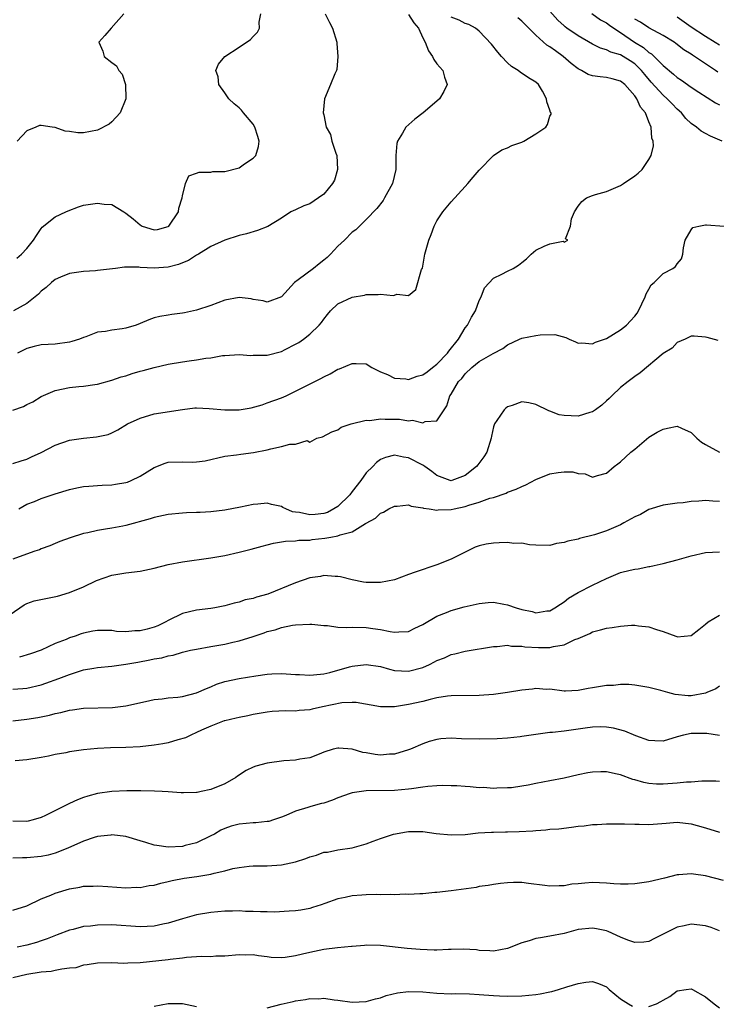
# Model space of a CAD drawing. Units: inches. Extents: x 2577000 to 2580000, y 1518000 to 1521000.
# Drawn here: x 2577872 to 2577971, y 1518137 to 1518276 of the extents above; entities that cross this region are included whole.
import ezdxf

# ---------------------------------------------------------------- set-up
doc = ezdxf.new("R2010")
doc.units = ezdxf.units.IN
doc.header["$MEASUREMENT"] = 0
doc.layers.add('LD25771518_2ft', color=111, linetype='Continuous')

msp = doc.modelspace()

# ---------------------------------------------------------------- linework, layer by layer
at = {"layer": 'LD25771518_2ft'}
for points, elevation in [([(2577915.21, 1518277), (2577915.79, 1518275.79), (2577916.22, 1518275), (2577916.83, 1518273), (2577916.83, 1518272.83), (2577917, 1518271), (2577916.84, 1518269.16), (2577916.78, 1518269), (2577916.55, 1518268.55), (2577915.96, 1518267), (2577915.09, 1518265), (2577914.91, 1518263), (2577915, 1518262.71), (2577915.35, 1518261), (2577915.95, 1518259.95), (2577916.15, 1518259), (2577916.68, 1518257.32), (2577916.82, 1518257), (2577916.92, 1518255), (2577916.49, 1518253.51), (2577916.23, 1518253), (2577915, 1518251.5), (2577914.23, 1518251), (2577913, 1518250.15), (2577912.16, 1518249.84), (2577911, 1518249.27), (2577910.33, 1518249), (2577909, 1518248.13), (2577907.06, 1518246.94), (2577905.62, 1518246.38), (2577904.08, 1518245.92), (2577903, 1518245.64), (2577901, 1518245.01), (2577899, 1518244.12), (2577897.26, 1518243), (2577897, 1518242.87), (2577895.87, 1518242.13), (2577895, 1518241.78), (2577894.46, 1518241.54), (2577893, 1518241.17), (2577891, 1518241.05), (2577889, 1518241.15), (2577888.81, 1518241.19), (2577887, 1518241.17), (2577886.82, 1518241.18), (2577885.53, 1518241), (2577883, 1518240.69), (2577882.68, 1518240.68), (2577881, 1518240.55), (2577879, 1518240.28), (2577877.76, 1518239.76), (2577877, 1518239.42), (2577876.47, 1518239), (2577875.7, 1518238.3), (2577875, 1518237.77), (2577874.62, 1518237.38), (2577873, 1518236.06), (2577871.08, 1518235)], 8940), ([(2577871.56, 1518242.44), (2577872.22, 1518243), (2577873, 1518243.8), (2577873.9, 1518245), (2577874.33, 1518245.67), (2577875, 1518246.66), (2577875.16, 1518246.84), (2577877, 1518248.29), (2577878.5, 1518249), (2577878.83, 1518249.17), (2577880.27, 1518249.73), (2577881, 1518249.96), (2577883, 1518250.23), (2577883.92, 1518250.08), (2577885, 1518250.06), (2577886.7, 1518249), (2577887, 1518248.84), (2577888.03, 1518248.03), (2577889, 1518247.16), (2577889.3, 1518247), (2577891, 1518246.44), (2577891.47, 1518246.53), (2577893, 1518246.95), (2577893.06, 1518247), (2577894.43, 1518249), (2577894.48, 1518249.52), (2577894.96, 1518251), (2577895, 1518251.26), (2577895.42, 1518253), (2577895.9, 1518254.1), (2577897, 1518254.46), (2577897.36, 1518254.64), (2577899, 1518254.63), (2577899.29, 1518254.71), (2577901, 1518254.7), (2577903, 1518255.22), (2577903.8, 1518255.8), (2577905, 1518256.61), (2577905.36, 1518257), (2577905.75, 1518258.25), (2577905.84, 1518259), (2577905.68, 1518259.68), (2577905.25, 1518261), (2577905, 1518261.4), (2577903.64, 1518263), (2577903.37, 1518263.37), (2577903, 1518263.73), (2577902.3, 1518264.3), (2577901.57, 1518265), (2577901, 1518265.85), (2577900.16, 1518267), (2577900.07, 1518268.08), (2577899.74, 1518269), (2577900.09, 1518269.91), (2577900.98, 1518271), (2577903, 1518272.31), (2577904.61, 1518273.39), (2577905, 1518273.82), (2577905.6, 1518274.4), (2577905.89, 1518275), (2577905.84, 1518275.84), (2577906.09, 1518277)], 8942), ([(2577886.72, 1518277), (2577884.89, 1518275), (2577884.03, 1518273.97), (2577883.16, 1518273), (2577883.75, 1518271.75), (2577883.92, 1518271), (2577885, 1518270.11), (2577885.65, 1518269.65), (2577885.98, 1518269), (2577886.48, 1518268.48), (2577886.96, 1518267), (2577886.97, 1518265), (2577886.19, 1518263), (2577885, 1518261.72), (2577884.61, 1518261.39), (2577883, 1518260.58), (2577881, 1518260.19), (2577880.2, 1518260.2), (2577879, 1518260.38), (2577878.42, 1518260.42), (2577877, 1518260.94), (2577876.93, 1518260.93), (2577876.56, 1518261), (2577875, 1518261.22), (2577874.78, 1518261.22), (2577874.24, 1518261), (2577873, 1518260.45), (2577871.62, 1518259)], 8944), ([(2577927, 1518276.94), (2577927.74, 1518275.74), (2577928.42, 1518275), (2577929, 1518273.61), (2577929.32, 1518273), (2577929.79, 1518271.79), (2577930.36, 1518271), (2577930.56, 1518270.56), (2577931, 1518269.95), (2577931.82, 1518269), (2577932.07, 1518268.07), (2577932.44, 1518267), (2577931.96, 1518266.04), (2577931.36, 1518265), (2577931, 1518264.67), (2577929.07, 1518263), (2577927.9, 1518262.1), (2577926.61, 1518261), (2577926.14, 1518260.14), (2577925.43, 1518259), (2577925.34, 1518258.66), (2577925.21, 1518257), (2577925.21, 1518255.21), (2577925.19, 1518255), (2577924.74, 1518253), (2577923.61, 1518251), (2577923.38, 1518250.62), (2577922.51, 1518249.49), (2577921, 1518247.94), (2577919.52, 1518246.48), (2577919, 1518246.14), (2577917.91, 1518245), (2577917, 1518244.17), (2577915.95, 1518243), (2577915.47, 1518242.53), (2577915, 1518242.18), (2577914.36, 1518241.64), (2577913.53, 1518241), (2577911.38, 1518239.38), (2577910.83, 1518239), (2577909, 1518236.98), (2577907, 1518236.22), (2577906.41, 1518236.41), (2577905, 1518236.61), (2577904.7, 1518236.7), (2577903, 1518236.89), (2577901, 1518236.51), (2577899, 1518235.76), (2577897, 1518235.1), (2577895.27, 1518234.73), (2577895, 1518234.68), (2577893.51, 1518234.49), (2577893, 1518234.41), (2577891.8, 1518234.2), (2577891, 1518234.01), (2577890.26, 1518233.74), (2577889, 1518233.22), (2577888.43, 1518233), (2577887, 1518232.54), (2577886.45, 1518232.45), (2577885, 1518232.28), (2577884.09, 1518232.09), (2577883, 1518232), (2577881.33, 1518231.33), (2577881, 1518231.23), (2577880.45, 1518231), (2577879.35, 1518230.65), (2577879, 1518230.56), (2577877, 1518230.31), (2577875, 1518230.18), (2577874.04, 1518229.96), (2577873, 1518229.68), (2577871.67, 1518229)], 8938), ([(2577971.35, 1518259), (2577969.7, 1518259.7), (2577969, 1518260.1), (2577968.41, 1518260.41), (2577967.72, 1518261), (2577967, 1518261.5), (2577966.22, 1518262.22), (2577965.6, 1518263), (2577965, 1518263.54), (2577964.27, 1518264.27), (2577963.59, 1518265), (2577963, 1518265.52), (2577961.34, 1518267.34), (2577960.42, 1518268.42), (2577959.97, 1518269), (2577959, 1518269.94), (2577958.35, 1518270.35), (2577957.37, 1518271), (2577957, 1518271.22), (2577955.59, 1518271.59), (2577955, 1518271.93), (2577954.14, 1518272.15), (2577953, 1518272.71), (2577951, 1518273.88), (2577949.41, 1518275), (2577949.17, 1518275.17), (2577949, 1518275.32), (2577948.13, 1518276.13), (2577947, 1518277.38)], 8932), ([(2577952.92, 1518277.08), (2577954.17, 1518276.17), (2577955, 1518275.74), (2577955.41, 1518275.41), (2577956.02, 1518275), (2577957, 1518274.37), (2577958.98, 1518273), (2577960.23, 1518272.23), (2577961, 1518271.55), (2577961.35, 1518271.35), (2577963, 1518269.7), (2577964.48, 1518268.48), (2577965, 1518268.01), (2577965.62, 1518267.62), (2577967, 1518266.64), (2577968.06, 1518265.94), (2577970.43, 1518264.43), (2577971, 1518264.12)], 8930), ([(2577871, 1518220.95), (2577872.51, 1518221.49), (2577873, 1518221.75), (2577873.85, 1518222.15), (2577875, 1518222.87), (2577877, 1518223.75), (2577879, 1518224.15), (2577880.32, 1518224.32), (2577881, 1518224.33), (2577882.59, 1518224.59), (2577883, 1518224.65), (2577885, 1518225.19), (2577886.33, 1518225.67), (2577887, 1518225.82), (2577887.86, 1518226.14), (2577889, 1518226.45), (2577889.42, 1518226.58), (2577891.01, 1518226.99), (2577893, 1518227.44), (2577895, 1518227.79), (2577895.94, 1518227.94), (2577897, 1518228.08), (2577898.31, 1518228.31), (2577899, 1518228.36), (2577900.67, 1518228.67), (2577901, 1518228.69), (2577903, 1518228.84), (2577904.69, 1518228.69), (2577905, 1518228.72), (2577906.72, 1518228.72), (2577907, 1518228.75), (2577909, 1518229.25), (2577909.55, 1518229.55), (2577911, 1518230.28), (2577911.46, 1518230.54), (2577912.11, 1518231), (2577913, 1518231.69), (2577914.36, 1518233), (2577914.65, 1518233.35), (2577915, 1518233.85), (2577915.51, 1518234.49), (2577915.97, 1518235), (2577917, 1518236), (2577919, 1518236.95), (2577920.76, 1518237.24), (2577921, 1518237.3), (2577922.68, 1518237.32), (2577923, 1518237.38), (2577924.83, 1518237.17), (2577925, 1518237.21), (2577925.34, 1518237.34), (2577927, 1518237.16), (2577928.01, 1518238), (2577928.83, 1518240.83), (2577928.95, 1518241.05), (2577929.3, 1518243), (2577929.84, 1518245), (2577930.18, 1518245.82), (2577930.62, 1518247), (2577931, 1518247.72), (2577931.84, 1518249), (2577933, 1518250.43), (2577935, 1518252.6), (2577935.4, 1518253), (2577936.11, 1518253.89), (2577937, 1518254.88), (2577939, 1518256.96), (2577940.21, 1518257.79), (2577941, 1518258.07), (2577941.6, 1518258.4), (2577943, 1518258.86), (2577943.3, 1518259), (2577945, 1518260.02), (2577946.42, 1518261), (2577946.63, 1518261.37), (2577947, 1518262.53), (2577947.16, 1518262.84), (2577947.15, 1518263), (2577947.08, 1518263.08), (2577947, 1518263.39), (2577946.55, 1518264.55), (2577946.51, 1518265), (2577945.92, 1518266.08), (2577945.37, 1518267), (2577945, 1518267.33), (2577943.95, 1518267.95), (2577942.77, 1518268.77), (2577942.52, 1518269), (2577941.57, 1518269.57), (2577941, 1518270.1), (2577940.15, 1518271), (2577939.61, 1518271.61), (2577938.74, 1518272.74), (2577937, 1518274.58), (2577936.46, 1518275), (2577935.5, 1518275.5), (2577935, 1518275.67), (2577934.13, 1518276.13), (2577933, 1518276.55)], 8936), ([(2577871, 1518213.41), (2577872.19, 1518213.81), (2577873, 1518214.01), (2577873.66, 1518214.34), (2577875.03, 1518214.97), (2577877, 1518216.01), (2577879, 1518216.69), (2577881, 1518217), (2577882.82, 1518217.18), (2577884.47, 1518217.53), (2577885, 1518217.74), (2577885.84, 1518218.16), (2577887.23, 1518219), (2577889, 1518219.83), (2577891, 1518220.42), (2577895, 1518221.06), (2577896.73, 1518221.27), (2577897, 1518221.28), (2577898.79, 1518221.21), (2577900.99, 1518220.99), (2577903, 1518221.02), (2577904.7, 1518221.3), (2577906.28, 1518221.72), (2577907, 1518221.97), (2577909, 1518222.7), (2577909.67, 1518223), (2577911, 1518223.62), (2577913.72, 1518225), (2577914.56, 1518225.44), (2577915, 1518225.69), (2577915.91, 1518226.09), (2577917, 1518226.74), (2577917.21, 1518226.79), (2577919, 1518227.57), (2577919.58, 1518227.58), (2577921, 1518227.49), (2577921.78, 1518227), (2577923, 1518226.39), (2577924, 1518226), (2577925, 1518225.47), (2577926.59, 1518225.41), (2577927, 1518225.31), (2577928.22, 1518225.78), (2577929, 1518225.97), (2577929.62, 1518226.38), (2577930.39, 1518227), (2577931, 1518227.45), (2577932.5, 1518229), (2577932.7, 1518229.3), (2577934.05, 1518231), (2577935, 1518232.61), (2577935.33, 1518233), (2577935.89, 1518234.11), (2577936.47, 1518235), (2577937, 1518236.46), (2577937.28, 1518237), (2577937.74, 1518238.26), (2577939, 1518239.64), (2577940.21, 1518240.21), (2577941, 1518240.61), (2577941.81, 1518241), (2577942.55, 1518241.45), (2577943, 1518241.86), (2577943.66, 1518242.34), (2577944.36, 1518243), (2577945, 1518243.57), (2577946.17, 1518244.17), (2577947, 1518244.48), (2577948.85, 1518244.85), (2577949, 1518244.74), (2577949.53, 1518245), (2577949.2, 1518245.2), (2577949.9, 1518247), (2577950.04, 1518248.04), (2577950.47, 1518249), (2577951, 1518249.79), (2577951.53, 1518250.47), (2577952.17, 1518251), (2577953, 1518251.34), (2577953.44, 1518251.44), (2577955, 1518251.9), (2577957, 1518252.72), (2577957.42, 1518253), (2577959, 1518254.11), (2577959.5, 1518254.5), (2577960.04, 1518255), (2577961, 1518256.43), (2577961.33, 1518257), (2577961.67, 1518258.33), (2577961.6, 1518259), (2577961.42, 1518259.42), (2577961.33, 1518261), (2577961, 1518261.73), (2577960.52, 1518263), (2577959.83, 1518263.83), (2577959.3, 1518265), (2577959, 1518265.41), (2577957.58, 1518267), (2577957, 1518267.48), (2577955.82, 1518267.82), (2577955, 1518268.02), (2577954.08, 1518268.08), (2577953, 1518268.25), (2577952.41, 1518268.41), (2577951.45, 1518269), (2577951, 1518269.24), (2577950, 1518270), (2577948.89, 1518271), (2577947.76, 1518271.76), (2577947, 1518272.35), (2577946.58, 1518272.58), (2577945, 1518274.01), (2577943.51, 1518275.5), (2577943, 1518275.98), (2577942.45, 1518276.45)], 8934), ([(2577970.76, 1518268.76), (2577970.43, 1518269), (2577969.56, 1518269.56), (2577969, 1518269.96), (2577967.45, 1518271), (2577967.17, 1518271.17), (2577967, 1518271.3), (2577965.94, 1518271.94), (2577964.82, 1518272.82), (2577964.55, 1518273), (2577963, 1518273.96), (2577961, 1518275.05), (2577959.82, 1518275.82), (2577959, 1518276.28)], 8928), ([(2577965, 1518276.57), (2577967, 1518275.18), (2577969, 1518273.85), (2577970.39, 1518273), (2577971, 1518272.61)], 8926), ([(2577871.83, 1518207), (2577873, 1518207.66), (2577874.06, 1518208.06), (2577875, 1518208.44), (2577877, 1518209.11), (2577879, 1518209.74), (2577880.04, 1518209.96), (2577881, 1518210.14), (2577881.77, 1518210.23), (2577883, 1518210.28), (2577883.64, 1518210.36), (2577885, 1518210.38), (2577885.52, 1518210.48), (2577887, 1518210.72), (2577887.21, 1518210.79), (2577887.73, 1518211), (2577889, 1518211.6), (2577891, 1518212.87), (2577892.53, 1518213.47), (2577893, 1518213.6), (2577895, 1518213.64), (2577896.41, 1518213.59), (2577897, 1518213.63), (2577898.23, 1518213.77), (2577901, 1518214.45), (2577902.65, 1518214.65), (2577903.25, 1518214.75), (2577905.05, 1518214.95), (2577907, 1518215.34), (2577907.49, 1518215.49), (2577909, 1518215.81), (2577910.17, 1518216.17), (2577911, 1518216.16), (2577912.65, 1518216.65), (2577913, 1518216.44), (2577914.03, 1518217), (2577914.82, 1518217.18), (2577916.13, 1518217.87), (2577917, 1518218.17), (2577917.44, 1518218.56), (2577918.85, 1518219), (2577921, 1518219.54), (2577921.51, 1518219.51), (2577923, 1518219.73), (2577923.7, 1518219.7), (2577925, 1518219.68), (2577925.7, 1518219.7), (2577927, 1518219.47), (2577927.55, 1518219.55), (2577929, 1518219.17), (2577929.33, 1518219.33), (2577931, 1518219.43), (2577932.01, 1518221), (2577932.41, 1518221.59), (2577932.84, 1518223), (2577933, 1518223.23), (2577934.06, 1518225), (2577934.55, 1518225.45), (2577935, 1518226.09), (2577935.96, 1518227), (2577937, 1518227.83), (2577938.95, 1518228.95), (2577940.31, 1518229.69), (2577941, 1518230.2), (2577942.69, 1518231), (2577943, 1518231.13), (2577945, 1518231.52), (2577945.62, 1518231.62), (2577947.67, 1518231.67), (2577949.24, 1518231.24), (2577949.71, 1518231), (2577950.6, 1518230.6), (2577951, 1518230.44), (2577951.51, 1518230.49), (2577953, 1518230.34), (2577953.44, 1518230.56), (2577955, 1518231.08), (2577957, 1518232.34), (2577957.83, 1518233), (2577958.4, 1518233.6), (2577959, 1518234.24), (2577959.32, 1518234.68), (2577959.52, 1518235), (2577960.01, 1518236.01), (2577960.45, 1518237), (2577960.59, 1518237.41), (2577961, 1518238.08), (2577961.33, 1518238.67), (2577961.73, 1518239), (2577963, 1518240.29), (2577964.4, 1518241), (2577964.74, 1518241.26), (2577965, 1518241.65), (2577965.63, 1518242.37), (2577965.78, 1518243), (2577965.9, 1518243.9), (2577966.13, 1518245), (2577967, 1518246.47), (2577967.22, 1518246.78), (2577968.06, 1518247), (2577969, 1518247.19), (2577969.15, 1518247.15), (2577971.65, 1518247)], 8932), ([(2577970.82, 1518230.82), (2577969.24, 1518231.24), (2577969, 1518231.3), (2577967.41, 1518231.41), (2577967, 1518231.4), (2577966.15, 1518231), (2577965, 1518230.51), (2577964.27, 1518229.73), (2577963, 1518228.97), (2577959.78, 1518226.22), (2577959, 1518225.7), (2577958.05, 1518225), (2577957, 1518224.15), (2577955.76, 1518223), (2577955.38, 1518222.62), (2577955, 1518222.26), (2577954.32, 1518221.68), (2577953.45, 1518221), (2577953, 1518220.73), (2577952.64, 1518220.64), (2577951, 1518220.12), (2577949, 1518220.18), (2577948.31, 1518220.31), (2577947, 1518220.82), (2577946.84, 1518220.84), (2577945, 1518221.75), (2577944, 1518222), (2577943, 1518222.12), (2577941.63, 1518221.63), (2577941, 1518221.45), (2577940.75, 1518221.25), (2577940.5, 1518221), (2577939.5, 1518219.5), (2577939.15, 1518219), (2577939.1, 1518218.9), (2577939, 1518218.58), (2577938.71, 1518217.29), (2577938.66, 1518217), (2577938.07, 1518215), (2577937.65, 1518214.35), (2577936.79, 1518213.21), (2577936.62, 1518213), (2577935, 1518211.73), (2577933.11, 1518211), (2577933, 1518210.97), (2577932.88, 1518211), (2577931, 1518211.7), (2577930.28, 1518212.28), (2577929.28, 1518213), (2577929, 1518213.19), (2577927, 1518214.21), (2577926.29, 1518214.29), (2577925, 1518214.59), (2577923.72, 1518214.28), (2577923, 1518213.96), (2577922.46, 1518213.54), (2577921.95, 1518213), (2577921, 1518212.07), (2577920.24, 1518211), (2577919, 1518209.44), (2577918.68, 1518209), (2577917, 1518207.35), (2577916.44, 1518207), (2577915.5, 1518206.5), (2577915, 1518206.36), (2577913.79, 1518206.21), (2577913, 1518206.15), (2577911.54, 1518206.46), (2577911, 1518206.52), (2577910.59, 1518206.59), (2577909.62, 1518207), (2577909.2, 1518207.2), (2577909, 1518207.32), (2577907.62, 1518207.62), (2577907, 1518207.81), (2577905.66, 1518207.66), (2577905, 1518207.63), (2577903.21, 1518207.22), (2577901, 1518206.8), (2577899, 1518206.57), (2577897.5, 1518206.5), (2577897, 1518206.46), (2577895.58, 1518206.42), (2577895, 1518206.38), (2577893, 1518206.19), (2577891, 1518205.79), (2577890.41, 1518205.59), (2577887, 1518204.62), (2577886.57, 1518204.57), (2577885, 1518204.27), (2577884.11, 1518204.11), (2577883, 1518203.95), (2577881.6, 1518203.6), (2577881, 1518203.49), (2577879.09, 1518202.91), (2577877.64, 1518202.36), (2577877, 1518202.1), (2577876.23, 1518201.77), (2577875, 1518201.33), (2577874.78, 1518201.22), (2577874.1, 1518201), (2577872.41, 1518200.41), (2577871, 1518199.87)], 8930), ([(2577869.08, 1518191), (2577872, 1518193), (2577872.6, 1518193.4), (2577873, 1518193.59), (2577874.03, 1518193.97), (2577875.67, 1518194.33), (2577877.34, 1518194.66), (2577879, 1518195.15), (2577881, 1518195.99), (2577882.86, 1518196.86), (2577885, 1518197.61), (2577887, 1518197.94), (2577889, 1518198.17), (2577891, 1518198.59), (2577893, 1518199.12), (2577895, 1518199.52), (2577899, 1518200.06), (2577901, 1518200.41), (2577903, 1518200.86), (2577904.7, 1518201.3), (2577906.28, 1518201.72), (2577907, 1518201.93), (2577907.86, 1518202.14), (2577909, 1518202.32), (2577909.56, 1518202.44), (2577911, 1518202.47), (2577911.45, 1518202.55), (2577913, 1518202.59), (2577913.36, 1518202.64), (2577915.16, 1518202.84), (2577915.98, 1518203), (2577917, 1518203.17), (2577917.32, 1518203.32), (2577919, 1518203.76), (2577920.92, 1518204.92), (2577921, 1518204.95), (2577922.31, 1518205.69), (2577923, 1518206.37), (2577923.45, 1518206.55), (2577924.22, 1518207), (2577925, 1518207.37), (2577925.38, 1518207.38), (2577927, 1518207.55), (2577927.37, 1518207.37), (2577929, 1518207.16), (2577929.11, 1518207.11), (2577929.89, 1518207), (2577931, 1518206.81), (2577931.16, 1518206.84), (2577933, 1518206.89), (2577933.46, 1518207), (2577935, 1518207.31), (2577935.52, 1518207.52), (2577937, 1518207.93), (2577938.51, 1518208.51), (2577939, 1518208.62), (2577940.78, 1518209.22), (2577941, 1518209.34), (2577942.23, 1518209.77), (2577943, 1518210.17), (2577943.59, 1518210.41), (2577945, 1518211.13), (2577947, 1518211.95), (2577948.16, 1518212.16), (2577949, 1518212.24), (2577950.23, 1518212.23), (2577951, 1518211.98), (2577951.96, 1518211.96), (2577953, 1518211.5), (2577953.73, 1518211.73), (2577955, 1518212.04), (2577956.09, 1518213), (2577956.62, 1518213.38), (2577957, 1518213.63), (2577958.43, 1518215), (2577959, 1518215.44), (2577961, 1518217.13), (2577962.17, 1518217.83), (2577963, 1518218.29), (2577963.61, 1518218.39), (2577965, 1518218.69), (2577965.61, 1518218.39), (2577967, 1518217.79), (2577967.78, 1518217), (2577968.44, 1518216.44), (2577969, 1518216.09), (2577971, 1518215.03)], 8928), ([(2577971, 1518208.04), (2577970.06, 1518208.07), (2577969, 1518208.17), (2577968.07, 1518208.07), (2577967, 1518208.02), (2577965.86, 1518207.86), (2577965, 1518207.79), (2577963, 1518207.51), (2577961, 1518206.91), (2577959.8, 1518206.2), (2577959, 1518205.87), (2577957.46, 1518205), (2577957, 1518204.75), (2577955, 1518203.87), (2577953.3, 1518203.3), (2577951.19, 1518202.81), (2577951, 1518202.71), (2577949.55, 1518202.45), (2577949, 1518202.23), (2577947.91, 1518202.09), (2577947, 1518201.82), (2577945, 1518201.84), (2577944.11, 1518201.89), (2577943, 1518202.14), (2577941.88, 1518202.12), (2577941, 1518202.26), (2577939.82, 1518202.18), (2577939, 1518202.16), (2577937.98, 1518202.02), (2577937, 1518201.78), (2577936.42, 1518201.58), (2577934.8, 1518200.8), (2577933, 1518199.88), (2577931, 1518199.06), (2577927.94, 1518198.06), (2577927, 1518197.69), (2577925, 1518196.96), (2577923, 1518196.58), (2577921, 1518196.59), (2577920.62, 1518196.62), (2577919, 1518196.94), (2577917.36, 1518197.36), (2577917, 1518197.43), (2577916.59, 1518197.41), (2577915, 1518197.55), (2577914.55, 1518197.45), (2577913, 1518197.22), (2577911, 1518196.55), (2577907.06, 1518194.94), (2577905.48, 1518194.52), (2577905, 1518194.34), (2577903.88, 1518194.12), (2577903, 1518193.8), (2577902.33, 1518193.67), (2577901, 1518193.26), (2577899.56, 1518193), (2577899, 1518192.91), (2577897, 1518192.68), (2577895, 1518192.21), (2577893, 1518191.22), (2577892.65, 1518191), (2577891.53, 1518190.47), (2577891, 1518190.27), (2577890, 1518190), (2577889, 1518189.73), (2577888.26, 1518189.74), (2577887, 1518189.61), (2577885.66, 1518189.66), (2577885, 1518189.77), (2577884.19, 1518189.81), (2577883, 1518189.8), (2577882.32, 1518189.68), (2577881, 1518189.41), (2577880.68, 1518189.32), (2577879.81, 1518189), (2577879, 1518188.74), (2577878.54, 1518188.54), (2577877, 1518187.97), (2577875, 1518187), (2577873.52, 1518186.48), (2577871.96, 1518186.04)], 8926), ([(2577871, 1518181.48), (2577872.42, 1518181.58), (2577873, 1518181.64), (2577875, 1518182.11), (2577875.67, 1518182.33), (2577877.52, 1518183), (2577879, 1518183.58), (2577879.87, 1518183.87), (2577881, 1518184.21), (2577882.48, 1518184.48), (2577883, 1518184.55), (2577885, 1518184.73), (2577887, 1518185.01), (2577888.67, 1518185.33), (2577890.38, 1518185.62), (2577891, 1518185.77), (2577892.09, 1518185.91), (2577893, 1518186.19), (2577893.7, 1518186.3), (2577895, 1518186.71), (2577896.16, 1518187), (2577897, 1518187.17), (2577899, 1518187.52), (2577901, 1518187.88), (2577902.14, 1518188.14), (2577903, 1518188.31), (2577905, 1518188.94), (2577906.55, 1518189.45), (2577907, 1518189.64), (2577908.11, 1518189.89), (2577909, 1518190.23), (2577910.56, 1518190.56), (2577911, 1518190.61), (2577913, 1518190.7), (2577913.32, 1518190.68), (2577915, 1518190.49), (2577915.52, 1518190.48), (2577917, 1518190.26), (2577918.21, 1518190.21), (2577919, 1518190.24), (2577921, 1518190.23), (2577921.94, 1518190.06), (2577923, 1518189.94), (2577924.37, 1518189.63), (2577925, 1518189.54), (2577925.6, 1518189.6), (2577927, 1518189.67), (2577927.89, 1518190.11), (2577929, 1518190.62), (2577931, 1518191.84), (2577932.35, 1518192.35), (2577933, 1518192.64), (2577934.88, 1518193.12), (2577937, 1518193.61), (2577938.26, 1518193.74), (2577939, 1518193.78), (2577940.47, 1518193.53), (2577941, 1518193.42), (2577942.2, 1518193), (2577943, 1518192.74), (2577944.48, 1518192.48), (2577945, 1518192.27), (2577946.55, 1518192.55), (2577947, 1518192.57), (2577947.69, 1518193), (2577948.47, 1518193.53), (2577949, 1518193.85), (2577949.63, 1518194.37), (2577951, 1518195.15), (2577953, 1518196.19), (2577955, 1518197.17), (2577956.31, 1518197.69), (2577957, 1518197.99), (2577958.33, 1518198.33), (2577959, 1518198.48), (2577959.48, 1518198.52), (2577961, 1518198.84), (2577961.15, 1518198.85), (2577961.73, 1518199), (2577963, 1518199.28), (2577965, 1518199.79), (2577967, 1518200.37), (2577969, 1518200.82), (2577971, 1518200.9)], 8924), ([(2577871, 1518177.02), (2577873, 1518177.23), (2577874.53, 1518177.47), (2577876.19, 1518177.81), (2577877, 1518178.07), (2577877.8, 1518178.2), (2577879, 1518178.54), (2577879.42, 1518178.58), (2577881, 1518178.81), (2577885.09, 1518178.91), (2577887, 1518179.14), (2577889.77, 1518179.77), (2577891, 1518180.04), (2577892.14, 1518180.14), (2577893, 1518180.26), (2577894.35, 1518180.35), (2577895, 1518180.46), (2577897, 1518180.96), (2577898.4, 1518181.6), (2577899, 1518181.83), (2577899.82, 1518182.18), (2577901, 1518182.56), (2577903, 1518182.99), (2577905.39, 1518183.39), (2577907, 1518183.61), (2577907.66, 1518183.66), (2577909, 1518183.7), (2577909.68, 1518183.68), (2577911, 1518183.59), (2577911.57, 1518183.57), (2577913, 1518183.48), (2577913.52, 1518183.52), (2577915, 1518183.67), (2577915.86, 1518183.86), (2577918.65, 1518184.65), (2577919, 1518184.76), (2577921, 1518185), (2577923, 1518184.68), (2577924.31, 1518184.31), (2577925, 1518184.13), (2577927, 1518184.03), (2577929, 1518184.58), (2577929.96, 1518185), (2577930.66, 1518185.34), (2577931, 1518185.53), (2577932.07, 1518185.93), (2577933, 1518186.38), (2577933.53, 1518186.47), (2577935, 1518186.89), (2577939, 1518187.51), (2577939.52, 1518187.52), (2577941, 1518187.7), (2577941.56, 1518187.56), (2577943, 1518187.59), (2577943.46, 1518187.46), (2577945.38, 1518187.38), (2577947, 1518187.37), (2577947.52, 1518187.52), (2577949, 1518187.77), (2577950.5, 1518188.5), (2577951, 1518188.66), (2577952.62, 1518189.38), (2577953, 1518189.61), (2577954.13, 1518189.87), (2577955, 1518190.11), (2577955.79, 1518190.21), (2577957, 1518190.39), (2577958.53, 1518190.53), (2577959, 1518190.55), (2577959.54, 1518190.46), (2577961, 1518190.32), (2577962.07, 1518189.93), (2577963, 1518189.63), (2577964.79, 1518189), (2577964.94, 1518188.94), (2577965, 1518188.9), (2577967, 1518189.09), (2577968.07, 1518189.93), (2577969, 1518190.71), (2577969.38, 1518191), (2577971, 1518191.95)], 8922), ([(2577971, 1518181.9), (2577970.48, 1518181.52), (2577969.18, 1518181), (2577969, 1518180.94), (2577967, 1518180.56), (2577966.56, 1518180.56), (2577964.72, 1518180.72), (2577963.68, 1518181), (2577962.69, 1518181.31), (2577961, 1518181.74), (2577959, 1518182.06), (2577958.14, 1518182.14), (2577957, 1518182.15), (2577955.97, 1518182.03), (2577955, 1518182), (2577953, 1518181.67), (2577952.4, 1518181.6), (2577951, 1518181.3), (2577949.21, 1518181.21), (2577949, 1518181.21), (2577947, 1518181.48), (2577946.53, 1518181.47), (2577945, 1518181.59), (2577944.51, 1518181.49), (2577943, 1518181.34), (2577941, 1518181), (2577939, 1518180.75), (2577937, 1518180.61), (2577933, 1518180.53), (2577932.49, 1518180.49), (2577931, 1518180.25), (2577930.05, 1518180.05), (2577929, 1518179.76), (2577927, 1518179.31), (2577925.01, 1518179.01), (2577923, 1518178.98), (2577919.6, 1518179.6), (2577919, 1518179.6), (2577917.54, 1518179.54), (2577914.81, 1518179), (2577913.33, 1518178.67), (2577913, 1518178.58), (2577911.51, 1518178.49), (2577911, 1518178.4), (2577909.56, 1518178.44), (2577907.68, 1518178.32), (2577907, 1518178.26), (2577905, 1518177.9), (2577904.26, 1518177.74), (2577903, 1518177.49), (2577902.62, 1518177.38), (2577901, 1518177.03), (2577900.9, 1518177), (2577899, 1518176.27), (2577897.68, 1518175.68), (2577897, 1518175.36), (2577896.18, 1518175), (2577895.41, 1518174.59), (2577894.34, 1518174.34), (2577893, 1518173.92), (2577892.24, 1518173.76), (2577891, 1518173.56), (2577889, 1518173.32), (2577887, 1518173.22), (2577884.8, 1518173.2), (2577883, 1518173.11), (2577881, 1518172.9), (2577879, 1518172.62), (2577878.5, 1518172.5), (2577877, 1518172.26), (2577876.03, 1518172.03), (2577875, 1518171.83), (2577873, 1518171.49), (2577871.35, 1518171.35)], 8920), ([(2577971, 1518174.96), (2577969.21, 1518175.22), (2577967, 1518175.21), (2577965.89, 1518175), (2577965, 1518174.77), (2577963, 1518174.16), (2577961.83, 1518174.17), (2577961, 1518174.21), (2577959.13, 1518174.87), (2577957.57, 1518175.57), (2577955.99, 1518175.99), (2577955, 1518176.13), (2577954.15, 1518176.15), (2577953, 1518176.12), (2577952, 1518176), (2577949, 1518175.57), (2577947.38, 1518175.38), (2577947, 1518175.35), (2577945, 1518175.1), (2577943, 1518174.78), (2577942.77, 1518174.77), (2577941, 1518174.55), (2577939.54, 1518174.46), (2577937, 1518174.42), (2577934.49, 1518174.49), (2577933, 1518174.56), (2577931.55, 1518174.45), (2577931, 1518174.37), (2577929.92, 1518174.08), (2577929, 1518173.76), (2577927.28, 1518173), (2577927, 1518172.89), (2577925, 1518172.29), (2577924.28, 1518172.28), (2577923, 1518172.16), (2577922.26, 1518172.26), (2577921, 1518172.48), (2577920.52, 1518172.52), (2577919, 1518172.99), (2577917.14, 1518173.14), (2577917, 1518173.17), (2577916.33, 1518173), (2577915, 1518172.57), (2577914.32, 1518172.32), (2577913, 1518171.77), (2577911.59, 1518171.59), (2577911, 1518171.44), (2577909.35, 1518171.35), (2577907, 1518171.05), (2577905.39, 1518170.61), (2577905, 1518170.46), (2577904.01, 1518169.99), (2577902.8, 1518169.2), (2577902.56, 1518169), (2577901, 1518168.12), (2577899, 1518167.28), (2577897.64, 1518167), (2577897.1, 1518166.9), (2577897, 1518166.87), (2577895.15, 1518166.85), (2577895, 1518166.82), (2577894.82, 1518166.82), (2577893, 1518166.96), (2577892.15, 1518167), (2577891.05, 1518167.05), (2577889.1, 1518167.1), (2577887.11, 1518167.11), (2577885, 1518167.02), (2577883, 1518166.72), (2577881.63, 1518166.37), (2577881, 1518166.15), (2577880.15, 1518165.85), (2577879, 1518165.31), (2577875.63, 1518163.63), (2577875, 1518163.33), (2577873.87, 1518163), (2577873.17, 1518162.83), (2577873, 1518162.8), (2577871, 1518162.83)], 8918), ([(2577971, 1518168.44), (2577970.48, 1518168.48), (2577969, 1518168.46), (2577968.47, 1518168.47), (2577967, 1518168.35), (2577966.33, 1518168.33), (2577965, 1518168.19), (2577963, 1518168.04), (2577962.06, 1518168.06), (2577961, 1518168.13), (2577960.27, 1518168.27), (2577959, 1518168.65), (2577958.71, 1518168.71), (2577957, 1518169.36), (2577956.51, 1518169.49), (2577955, 1518169.79), (2577954.19, 1518169.81), (2577953, 1518169.74), (2577952.36, 1518169.64), (2577951, 1518169.37), (2577949, 1518168.91), (2577947, 1518168.51), (2577945, 1518168.15), (2577943.92, 1518167.92), (2577943, 1518167.79), (2577941.56, 1518167.56), (2577941, 1518167.52), (2577939.48, 1518167.48), (2577939, 1518167.45), (2577937.58, 1518167.58), (2577937, 1518167.56), (2577935.69, 1518167.69), (2577935, 1518167.71), (2577933.8, 1518167.8), (2577933, 1518167.83), (2577931.85, 1518167.85), (2577931, 1518167.81), (2577929.72, 1518167.72), (2577929, 1518167.61), (2577927.41, 1518167.41), (2577927, 1518167.33), (2577925, 1518167.15), (2577921, 1518167.13), (2577919, 1518166.82), (2577918.74, 1518166.74), (2577917, 1518166.11), (2577916.21, 1518165.79), (2577915, 1518165.39), (2577914.67, 1518165.33), (2577913.48, 1518165), (2577913, 1518164.85), (2577912.76, 1518164.76), (2577911, 1518164.26), (2577909.63, 1518163.63), (2577909, 1518163.39), (2577907.87, 1518163), (2577907.2, 1518162.8), (2577907, 1518162.77), (2577905.39, 1518162.61), (2577905, 1518162.6), (2577903, 1518162.42), (2577901.89, 1518162.11), (2577901, 1518161.8), (2577900.45, 1518161.55), (2577899.51, 1518161), (2577899, 1518160.73), (2577897, 1518159.76), (2577895.36, 1518159.36), (2577895, 1518159.26), (2577893, 1518159.15), (2577891.38, 1518159.38), (2577891, 1518159.44), (2577889.8, 1518159.8), (2577889, 1518160.06), (2577887, 1518160.64), (2577885, 1518160.87), (2577884.86, 1518160.86), (2577883, 1518160.65), (2577882.5, 1518160.5), (2577881, 1518160.01), (2577878.77, 1518159), (2577877, 1518158.28), (2577875.98, 1518158.02), (2577875, 1518157.82), (2577873, 1518157.64), (2577872.35, 1518157.65), (2577871, 1518157.59)], 8916), ([(2577871, 1518150.24), (2577873, 1518150.86), (2577875, 1518151.83), (2577876.36, 1518152.36), (2577877, 1518152.65), (2577879, 1518153.25), (2577880.5, 1518153.5), (2577881, 1518153.62), (2577882.36, 1518153.64), (2577883, 1518153.69), (2577884.43, 1518153.57), (2577887, 1518153.41), (2577888.53, 1518153.47), (2577889, 1518153.46), (2577890.29, 1518153.71), (2577891, 1518153.77), (2577891.93, 1518154.07), (2577893, 1518154.27), (2577893.56, 1518154.44), (2577895.26, 1518154.74), (2577897.02, 1518154.98), (2577899, 1518155.31), (2577899.47, 1518155.47), (2577901, 1518155.82), (2577902.15, 1518156.15), (2577903, 1518156.29), (2577904.46, 1518156.46), (2577905, 1518156.49), (2577906.49, 1518156.49), (2577907, 1518156.51), (2577909, 1518156.64), (2577911, 1518157.09), (2577912.45, 1518157.55), (2577913, 1518157.79), (2577913.98, 1518158.02), (2577915, 1518158.43), (2577915.54, 1518158.46), (2577917, 1518158.79), (2577919, 1518159.07), (2577921, 1518159.62), (2577921.98, 1518159.98), (2577923, 1518160.38), (2577924.86, 1518161), (2577926.7, 1518161.3), (2577927, 1518161.34), (2577929, 1518161.35), (2577930.9, 1518161.1), (2577933, 1518160.87), (2577935, 1518160.96), (2577936.82, 1518161.18), (2577938.71, 1518161.29), (2577939, 1518161.28), (2577940.69, 1518161.31), (2577941, 1518161.3), (2577942.66, 1518161.34), (2577944.56, 1518161.44), (2577945, 1518161.51), (2577946.42, 1518161.58), (2577947, 1518161.68), (2577948.24, 1518161.76), (2577950.03, 1518161.97), (2577951, 1518162.1), (2577951.83, 1518162.17), (2577953, 1518162.33), (2577953.66, 1518162.34), (2577955, 1518162.45), (2577957.55, 1518162.45), (2577959, 1518162.38), (2577959.6, 1518162.4), (2577961, 1518162.36), (2577961.58, 1518162.42), (2577963.44, 1518162.56), (2577965, 1518162.66), (2577967, 1518162.45), (2577967.81, 1518162.19), (2577969, 1518161.88), (2577971, 1518161.28)], 8914), ([(2577971.55, 1518154.45), (2577969, 1518155.07), (2577967.31, 1518155.31), (2577967, 1518155.39), (2577965.24, 1518155.24), (2577965, 1518155.24), (2577963.22, 1518154.78), (2577961, 1518154.26), (2577959, 1518153.96), (2577958.08, 1518153.92), (2577957, 1518153.92), (2577956.04, 1518153.96), (2577955, 1518154.06), (2577953, 1518154.14), (2577951.93, 1518154.07), (2577951, 1518153.97), (2577950.11, 1518153.89), (2577949, 1518153.68), (2577948.3, 1518153.7), (2577947, 1518153.61), (2577946.26, 1518153.74), (2577943.97, 1518154.03), (2577943, 1518154.13), (2577941.85, 1518154.15), (2577941, 1518154.1), (2577940.01, 1518153.99), (2577939, 1518153.87), (2577938.27, 1518153.73), (2577937, 1518153.56), (2577936.54, 1518153.46), (2577933, 1518152.95), (2577931, 1518152.73), (2577930.72, 1518152.72), (2577929, 1518152.55), (2577928.57, 1518152.56), (2577927, 1518152.44), (2577926.49, 1518152.49), (2577925, 1518152.41), (2577924.45, 1518152.45), (2577923, 1518152.41), (2577922.43, 1518152.43), (2577921, 1518152.42), (2577920.37, 1518152.37), (2577919, 1518152.28), (2577918.03, 1518152.03), (2577917, 1518151.83), (2577915.16, 1518151.16), (2577914.64, 1518151), (2577913.41, 1518150.59), (2577913, 1518150.46), (2577911.75, 1518150.25), (2577911, 1518150.14), (2577910.11, 1518150.11), (2577908.03, 1518149.97), (2577907, 1518150), (2577906.02, 1518149.98), (2577905, 1518150.04), (2577903.93, 1518150.07), (2577903, 1518150.12), (2577902.09, 1518150.09), (2577901, 1518150.08), (2577899, 1518149.89), (2577897, 1518149.56), (2577895, 1518149.01), (2577893, 1518148.38), (2577892.24, 1518148.24), (2577891, 1518147.95), (2577889, 1518147.88), (2577885, 1518148.14), (2577883, 1518148.13), (2577881.99, 1518147.99), (2577881, 1518147.91), (2577879.52, 1518147.52), (2577879, 1518147.41), (2577877.25, 1518146.75), (2577875.84, 1518146.16), (2577875, 1518145.88), (2577874.36, 1518145.64), (2577873, 1518145.28), (2577871.59, 1518145)], 8912), ([(2577971, 1518147.29), (2577969.8, 1518147.8), (2577969, 1518148.03), (2577967, 1518148.25), (2577966.01, 1518148.01), (2577965, 1518147.85), (2577961.79, 1518146.21), (2577961, 1518145.79), (2577960.3, 1518145.7), (2577959, 1518145.65), (2577958.01, 1518145.99), (2577957, 1518146.42), (2577955.23, 1518147.23), (2577955, 1518147.3), (2577953.6, 1518147.6), (2577953, 1518147.71), (2577951, 1518147.48), (2577949, 1518146.95), (2577947, 1518146.54), (2577945.68, 1518146.32), (2577945, 1518146.23), (2577944.08, 1518145.92), (2577943, 1518145.62), (2577941, 1518144.83), (2577939, 1518144.43), (2577938.48, 1518144.48), (2577937, 1518144.55), (2577936.62, 1518144.62), (2577934.74, 1518144.74), (2577933, 1518144.66), (2577932.66, 1518144.66), (2577931, 1518144.6), (2577930.6, 1518144.6), (2577928.65, 1518144.65), (2577926.79, 1518144.79), (2577923, 1518145.26), (2577921, 1518145.27), (2577920.77, 1518145.23), (2577919, 1518145.1), (2577918.92, 1518145.08), (2577916.92, 1518144.92), (2577915, 1518144.68), (2577913, 1518144.27), (2577911.99, 1518143.99), (2577911, 1518143.78), (2577909.54, 1518143.54), (2577909, 1518143.5), (2577907.56, 1518143.56), (2577907, 1518143.63), (2577905.76, 1518143.76), (2577905, 1518143.91), (2577903.89, 1518143.89), (2577903, 1518143.93), (2577901, 1518143.73), (2577899.73, 1518143.73), (2577899, 1518143.64), (2577897.7, 1518143.7), (2577897, 1518143.62), (2577895.55, 1518143.55), (2577895, 1518143.46), (2577893.27, 1518143.27), (2577893, 1518143.22), (2577889, 1518142.8), (2577887.25, 1518142.75), (2577886.69, 1518142.69), (2577885, 1518142.79), (2577883, 1518142.76), (2577881.52, 1518142.48), (2577881, 1518142.46), (2577879.91, 1518142.09), (2577879, 1518142.03), (2577877.91, 1518141.91), (2577877, 1518141.68), (2577876.43, 1518141.57), (2577875, 1518141.45), (2577873, 1518141.15), (2577871, 1518140.65)], 8910), ([(2577907, 1518136.44), (2577908.95, 1518136.95), (2577910.68, 1518137.32), (2577911, 1518137.42), (2577912.41, 1518137.59), (2577913, 1518137.74), (2577914.29, 1518137.71), (2577915, 1518137.78), (2577916.46, 1518137.54), (2577917, 1518137.49), (2577919, 1518137.22), (2577921, 1518137.32), (2577922.3, 1518137.7), (2577923, 1518137.84), (2577923.83, 1518138.17), (2577925.44, 1518138.56), (2577927, 1518138.75), (2577929, 1518138.7), (2577931, 1518138.5), (2577933, 1518138.41), (2577933.57, 1518138.43), (2577935.62, 1518138.38), (2577937, 1518138.3), (2577939, 1518138.16), (2577939.88, 1518138.12), (2577941, 1518138.09), (2577943, 1518138.14), (2577945, 1518138.3), (2577945.6, 1518138.4), (2577947, 1518138.67), (2577947.28, 1518138.72), (2577948.19, 1518139), (2577949.39, 1518139.39), (2577951, 1518139.85), (2577952.06, 1518140.06), (2577953, 1518140.16), (2577953.88, 1518139.88), (2577955, 1518139.41), (2577955.2, 1518139.2), (2577955.38, 1518139), (2577957, 1518137.68), (2577958.1, 1518137), (2577958.68, 1518136.68)], 8908), ([(2577961, 1518136.61), (2577962.08, 1518137), (2577962.7, 1518137.3), (2577963, 1518137.5), (2577963.96, 1518138.04), (2577965, 1518138.83), (2577966.27, 1518139), (2577967, 1518139.13), (2577967.18, 1518139), (2577969, 1518138), (2577970.22, 1518137), (2577971, 1518136.41)], 8908), ([(2577891, 1518136.68), (2577892.96, 1518137.04), (2577895, 1518137.04), (2577897, 1518136.6)], 8908)]:
    msp.add_lwpolyline(points, dxfattribs=dict(at, elevation=elevation))

doc.saveas('drawing.dxf')
